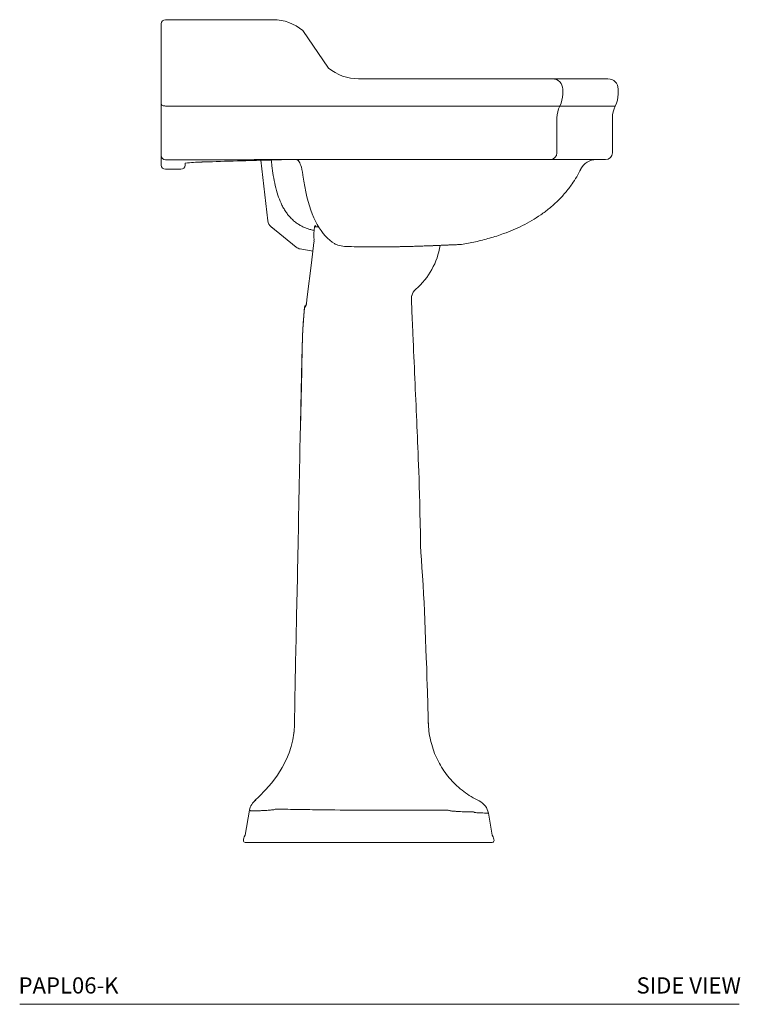
# Model space of a CAD drawing. Units: inches. Extents: x 10 to 92.7, y 3.5 to 84.
# Drawn here: x 59.3 to 92.7, y 3.5 to 49.1 of the extents above; entities that cross this region are included whole.
import ezdxf
from ezdxf.enums import TextEntityAlignment as Align

# ---------------------------------------------------------------- set-up
doc = ezdxf.new("R2010")
doc.units = ezdxf.units.IN
doc.header["$LTSCALE"] = 2
doc.header["$MEASUREMENT"] = 0
doc.layers.add('WATERWORKS FIXTURES', color=7, linetype='Continuous', lineweight=9)
doc.styles.add('GOTHAM BOOK', font='GOTHMBOK.TTF', dxfattribs={"height": 0.75})

# ---------------------------------------------------------------- blocks, each defined once
blk = doc.blocks.new('PAPL06-K SIDE')
at = {"layer": 'WATERWORKS FIXTURES'}
for p, q in [((0, 37.906), (0, 37.631)), ((5.173, 38.103), (0.197, 38.103)), ((0.63, 38.103), (1.693, 38.103)), ((1.693, 38.103), (5.173, 38.103)), ((0, 37.631), (0, 34.652)), ((7.749, 35.864), (6.556, 37.604)), ((14.075, 35.365), (9.132, 35.365)), ((9.132, 35.365), (14.075, 35.365)), ((18.121, 35.365), (14.075, 35.365)), ((14.075, 35.365), (17.964, 35.365)), ((17.964, 35.365), (18.929, 35.365)), ((19.068, 35.365), (18.121, 35.365)), ((18.929, 35.365), (20.531, 35.365)), ((19.068, 35.365), (20.689, 35.365)), ((18.593, 34.893), (18.593, 34.652)), ((21.161, 34.652), (21.161, 34.893)), ((0, 34.652), (0, 34.197)), ((0, 34.197), (0, 33.559)), ((0, 33.559), (0, 31.94)), ((0, 33.175), (0, 33.475)), ((18.326, 33.559), (18.326, 31.94)), ((20.894, 31.94), (20.894, 33.559)), ((0, 31.665), (0, 32.832)), ((0, 32.2), (0, 31.808)), ((0, 31.822), (0, 32.2)), ((0, 31.94), (0, 31.822)), ((0, 31.808), (0, 31.372)), ((0, 31.808), (0.001, 31.808)), ((0, 31.371), (0, 31.665)), ((0.197, 31.611), (1.102, 31.611)), ((1.872, 31.512), (1.896, 31.513)), ((1.896, 31.513), (1.896, 31.513)), ((4.603, 31.592), (4.933, 28.781)), ((5.702, 31.625), (13.212, 31.625)), ((13.212, 31.625), (14.085, 31.625)), ((14.075, 31.625), (18.011, 31.625)), ((14.085, 31.625), (15.354, 31.625)), ((18.011, 31.625), (18.971, 31.625)), ((20.579, 31.625), (18.971, 31.625)), ((0, 31.372), (0, 31.371)), ((0.906, 31.176), (0.197, 31.176)), ((0.197, 31.174), (0.197, 31.176)), ((0.197, 31.174), (0.906, 31.174)), ((0.906, 31.176), (0.906, 31.174)), ((1.102, 31.372), (1.102, 31.459)), ((1.102, 31.371), (1.102, 31.372)), ((5.076, 28.521), (6.252, 27.567)), ((5.094, 28.506), (5.076, 28.521)), ((6.427, 27.485), (7.019, 27.375)), ((8.571, 27.603), (8.579, 27.6)), ((13.857, 27.69), (13.897, 27.692)), ((4.084, 1.485), (3.88, 0.328)), ((4.087, 1.499), (4.093, 1.529)), ((15.332, 0.328), (15.152, 1.35)), ((5.222, 0), (3.881, 0)), ((13.411, 0), (5.222, 0)), ((5.562, 0), (8.018, 0)), ((8.018, 0), (10.25, 0)), ((10.25, 0), (13.363, 0)), ((14.662, 0), (13.411, 0)), ((14.99, 0), (14.651, 0)), ((14.651, 0), (14.66, 0)), ((14.66, 0), (14.662, 0)), ((15.332, 0), (14.99, 0))]:
    blk.add_line(p, q, dxfattribs=at)
at = {"layer": 'WATERWORKS FIXTURES', "flags": 128}
for points in [[(0, 34.197), (0.004, 34.179), (0.015, 34.162), (0.033, 34.146), (0.058, 34.132), (0.087, 34.121), (0.122, 34.113), (0.158, 34.107), (0.197, 34.106)], [(1.896, 31.513), (2.556, 31.532), (4.508, 31.59)], [(6.311, 31.6), (6.32, 31.594), (6.348, 31.565), (6.379, 31.526), (6.41, 31.475), (6.44, 31.415), (6.468, 31.346), (6.492, 31.267), (6.513, 31.184), (6.529, 31.094), (6.534, 31.055)], [(6.536, 31.056), (6.555, 30.902), (6.597, 30.629), (6.642, 30.371), (6.691, 30.127), (6.744, 29.898), (6.801, 29.681), (6.862, 29.475), (6.928, 29.281), (6.995, 29.104), (7.067, 28.934), (7.144, 28.771), (7.225, 28.616), (7.312, 28.47), (7.402, 28.333), (7.498, 28.205), (7.597, 28.088), (7.7, 27.982), (7.806, 27.888), (7.913, 27.806), (8.027, 27.731), (8.044, 27.722)], [(7.07, 27.784), (6.951, 26.835), (6.754, 25.265), (6.718, 24.974)], [(8.044, 27.721), (8.057, 27.712), (8.117, 27.685), (8.182, 27.662), (8.256, 27.642), (8.333, 27.626), (8.41, 27.614), (8.488, 27.606), (8.564, 27.601), (8.578, 27.6)], [(8.579, 27.603), (8.753, 27.595), (8.981, 27.588), (9.211, 27.583), (9.441, 27.58), (9.671, 27.578), (9.898, 27.578), (10.125, 27.578), (10.352, 27.579), (10.579, 27.581), (10.804, 27.584), (11.026, 27.588), (11.244, 27.593), (11.457, 27.598), (11.663, 27.603), (11.861, 27.61), (12.051, 27.616), (12.231, 27.623), (12.407, 27.63), (12.576, 27.636), (12.737, 27.643), (12.89, 27.649), (13.033, 27.655), (13.167, 27.661), (13.289, 27.666), (13.401, 27.67), (13.5, 27.675), (13.587, 27.678), (13.666, 27.682), (13.731, 27.685), (13.779, 27.687)], [(6.638, 24.8), (6.621, 24.615), (6.583, 24.17), (6.557, 23.791), (6.54, 23.399), (6.528, 22.937), (6.516, 22.322), (6.484, 20.918), (6.446, 19.364)], [(6.725, 24.972), (6.72, 24.974), (6.72, 24.974)], [(12.373, 5.434), (12.37, 5.508), (12.367, 5.581), (12.364, 5.653), (12.363, 5.724), (12.361, 5.795), (12.36, 5.864), (12.358, 5.932), (12.356, 6), (12.353, 6.135), (12.349, 6.271), (12.345, 6.425), (12.34, 6.589), (12.334, 6.782), (12.327, 7.006), (12.319, 7.26), (12.306, 7.637), (12.292, 8.067), (12.275, 8.548), (12.259, 8.958), (12.243, 9.399), (12.225, 9.851), (12.206, 10.287), (12.188, 10.706), (12.169, 11.11), (12.149, 11.497), (12.126, 11.928), (12.101, 12.338), (12.073, 12.724), (12.046, 13.088), (12.025, 13.43), (12.01, 13.748)], [(6.147, 5.133), (6.14, 5.051), (6.089, 4.746), (6.015, 4.444), (5.918, 4.147), (5.798, 3.854), (5.605, 3.475), (5.377, 3.11), (5.117, 2.762), (4.832, 2.433), (4.53, 2.127), (4.329, 1.944)]]:
    blk.add_lwpolyline(points, dxfattribs=at)
at = {"layer": 'WATERWORKS FIXTURES'}
for centre, radius, start, end in [((0.197, 37.906), 0.197, 90, 180), ((5.173, 35.938), 2.165, 50.3104, 90), ((9.132, 37.531), 2.165, 230.3104, 270), ((18.121, 34.893), 0.472, 359.9373, 89.9421), ((20.689, 34.893), 0.472, 0, 90), ((17.41, 34.652), 1.183, 332.5105, 0.0025), ((19.98, 34.652), 1.181, 332.4573, 0), ((19.509, 33.56), 1.183, 152.5105, 180.0025), ((22.075, 33.559), 1.181, 152.4573, 180), ((18.011, 31.94), 0.315, 270.0604, 0.0602), ((20.579, 31.94), 0.315, 270, 0), ((0.197, 31.808), 0.197, 180.0789, 270.0787), ((2.038, 23.493), 8.021, 91.1872, 96.5368), ((6.239, 31.512), 0.112, 50.8639, 91.4255), ((6.398, 31.714), 0.143, 232.5753, 261.5989), ((20.141, 30.838), 0.787, 90, 153.5427), ((0.197, 31.373), 0.197, 180.0789, 270.0787), ((0.197, 31.371), 0.197, 180, 270), ((0.906, 31.373), 0.197, 269.9213, 359.9211), ((0.906, 31.371), 0.197, 270, 0), ((5.324, 28.827), 0.394, 186.6766, 230.9431), ((9.554, 28.101), 2.488, 170.4505, 184.8902), ((7.177, 28.501), 0.0787, 112.9431, 170.8813), ((7.112, 28.532), 0.0221, 233.7319, 270.8848), ((7.19, 28.507), 0.0776, 119.297, 177.6939), ((6.721, 27.849), 0.354, 349.5497, 6.4964), ((6.5, 27.872), 0.394, 230.9431, 259.4265), ((9.606, 28.16), 3.346, 310.6874, 351.2059), ((12.173, 25.175), 0.591, 130.6883, 182.5), ((12.135, 25.2), 0.547, 129.3102, 167.599), ((12.108, 25.18), 0.525, 163.66, 181.6866), ((6.442, 24.99), 0.278, 327.2444, 356.6858), ((4.828, 1.353), 0.756, 126.3146, 169.8795), ((14.377, 1.214), 0.787, 10, 64.4268), ((3.881, 0.079), 0.0787, 173.3835, 270), ((4.389, 0.02), 0.591, 151.2333, 173.3835), ((3.803, 0.342), 0.0787, 331.2333, 350), ((15.41, 0.342), 0.0787, 190, 208.7667), ((15.332, 0.079), 0.0787, 270, 6.6165), ((14.823, 0.02), 0.591, 6.6165, 28.7667)]:
    blk.add_arc(centre, radius, start, end, dxfattribs=at)
for points, knots in [([(0.197, 34.106), (0.919, 34.106), (4.79, 34.106), (9.416, 34.106), (13.32, 34.106), (14.075, 34.106)], [0, 0, 0, 0, 0.156028, 0.836879, 1, 1, 1, 1]), ([(14.075, 34.106), (14.176, 34.106), (14.378, 34.106), (14.681, 34.106), (14.983, 34.106), (15.301, 34.106), (15.63, 34.106), (15.969, 34.106), (16.299, 34.106), (16.612, 34.106), (16.904, 34.106), (17.176, 34.106), (17.43, 34.106), (17.635, 34.106), (17.797, 34.106), (17.925, 34.106), (18.04, 34.106), (18.155, 34.106), (18.265, 34.106), (18.359, 34.106), (18.427, 34.106), (18.449, 34.106), (18.459, 34.106)], [0, 0, 0, 0, 0.045867, 0.091733, 0.138045, 0.184813, 0.239825, 0.29522, 0.351819, 0.408835, 0.463845, 0.519238, 0.575835, 0.632849, 0.670604, 0.708359, 0.746487, 0.784615, 0.837578, 0.891241, 0.945257, 1, 1, 1, 1]), ([(18.459, 34.106), (18.472, 34.106), (18.496, 34.106), (18.562, 34.106), (18.644, 34.106), (18.741, 34.106), (18.862, 34.106), (19.008, 34.106), (19.174, 34.106), (19.302, 34.106), (19.366, 34.106)], [0, 0, 0, 0, 0.135941, 0.27235, 0.38535, 0.498618, 0.623234, 0.747849, 0.873925, 1, 1, 1, 1]), ([(19.366, 34.106), (19.394, 34.106), (19.548, 34.106), (19.809, 34.106), (20.122, 34.106), (20.39, 34.106), (20.592, 34.106), (20.739, 34.106), (20.845, 34.106), (20.928, 34.106), (20.985, 34.106), (21.021, 34.106), (21.025, 34.106), (21.028, 34.106)], [0, 0, 0, 0, 0.026001, 0.143602, 0.261603, 0.380835, 0.500484, 0.58413, 0.66792, 0.752146, 0.836518, 0.918192, 1, 1, 1, 1]), ([(1.102, 31.611), (1.365, 31.612), (2.152, 31.614), (3.686, 31.619), (4.956, 31.623), (5.702, 31.625)], [0, 0, 0, 0, 0.17117, 0.51351, 1, 1, 1, 1]), ([(4.508, 31.59), (4.377, 31.586), (3.721, 31.567), (2.85, 31.541), (2.111, 31.519), (1.896, 31.513)], [0, 0, 0, 0, 0.150626, 0.753132, 1, 1, 1, 1]), ([(5.64, 31.623), (5.588, 31.621), (5.484, 31.617), (5.318, 31.612), (5.145, 31.607), (4.951, 31.602), (4.738, 31.596), (4.585, 31.592), (4.508, 31.59)], [0, 0, 0, 0, 0.151404, 0.302807, 0.458568, 0.614329, 0.806081, 1, 1, 1, 1]), ([(5.096, 31.606), (5.105, 31.517), (5.129, 31.274), (5.186, 30.88), (5.274, 30.423), (5.39, 29.995), (5.516, 29.662), (5.634, 29.423), (5.736, 29.25), (5.851, 29.086), (5.981, 28.932), (6.129, 28.79), (6.283, 28.67), (6.439, 28.573), (6.593, 28.494), (6.756, 28.429), (6.919, 28.378), (7.028, 28.356), (7.079, 28.346)], [0, 0, 0, 0, 0.065186, 0.177035, 0.289689, 0.402916, 0.499069, 0.547755, 0.596689, 0.644746, 0.693186, 0.743028, 0.79344, 0.834801, 0.876498, 0.919187, 0.96218, 1, 1, 1, 1]), ([(5.702, 31.625), (5.694, 31.625), (5.674, 31.625), (5.654, 31.624), (5.642, 31.623), (5.64, 31.623)], [0, 0, 0, 0, 0.4189929, 0.9375457, 1, 1, 1, 1]), ([(6.378, 31.573), (6.358, 31.587), (6.319, 31.617), (6.264, 31.622), (6.236, 31.625)], [0, 0, 0, 0, 0.491057, 1, 1, 1, 1]), ([(1.105, 31.46), (1.104, 31.46), (1.103, 31.461), (1.102, 31.461), (1.102, 31.461), (1.102, 31.461)], [0, 0, 0, 0, 0.229462, 0.525769, 1, 1, 1, 1]), ([(19.436, 31.188), (19.373, 31.069), (19.248, 30.831), (19.006, 30.458), (18.712, 30.077), (18.359, 29.699), (17.979, 29.361), (17.58, 29.061), (17.165, 28.797), (16.738, 28.566), (16.302, 28.365), (15.794, 28.165), (15.211, 27.979), (14.556, 27.813), (14.116, 27.732), (13.897, 27.692)], [0, 0, 0, 0, 0.059604, 0.118301, 0.195588, 0.271412, 0.345878, 0.419112, 0.491258, 0.562459, 0.632847, 0.702527, 0.803015, 0.90221, 1, 1, 1, 1]), ([(5.214, 28.409), (5.213, 28.409), (5.211, 28.411), (5.191, 28.427), (5.153, 28.458), (5.114, 28.49), (5.094, 28.506)], [0, 0, 0, 0, 0.174062, 0.449013, 0.724893, 1, 1, 1, 1]), ([(13.897, 27.692), (13.896, 27.692), (13.892, 27.692), (13.863, 27.691), (13.808, 27.689), (13.719, 27.685), (13.598, 27.68), (13.449, 27.674), (13.274, 27.667), (13.074, 27.659), (12.846, 27.649), (12.596, 27.639), (12.326, 27.628), (12.038, 27.617), (11.729, 27.606), (11.406, 27.598), (11.072, 27.591), (10.73, 27.585), (10.376, 27.581), (9.976, 27.579), (9.533, 27.58), (9.049, 27.586), (8.731, 27.597), (8.571, 27.603)], [0, 0, 0, 0, 0.0348042, 0.0697483, 0.1154587, 0.161488, 0.2085233, 0.2559064, 0.3016186, 0.3476497, 0.3946868, 0.4420715, 0.4877834, 0.5338123, 0.5808276, 0.6281831, 0.6737509, 0.7196283, 0.7664796, 0.8136664, 0.8751618, 0.9371969, 1, 1, 1, 1]), ([(11.583, 25.149), (11.596, 24.86), (11.608, 24.571), (11.625, 24.196), (11.632, 24.025), (11.643, 23.768), (11.655, 23.51), (11.662, 23.339), (11.725, 21.907), (11.839, 19.28), (11.954, 16.784), (12.01, 13.748)], [0.1177674, 0.1177674, 0.1177674, 0.1177674, 0.1516821, 0.1516821, 0.1617459, 0.1718097, 0.1818735, 0.1919373, 0.1919373, 0.3499064, 0.5014141, 0.5014141, 0.5014141, 0.5014141]), ([(6.641, 24.783), (6.618, 24.551), (6.573, 24.088), (6.526, 23.157), (6.508, 21.582), (6.472, 20.24), (6.448, 19.365)], [0, 0, 0, 0, 0.128731, 0.257556, 0.515652, 1, 1, 1, 1]), ([(6.661, 24.847), (6.653, 24.837), (6.647, 24.826), (6.642, 24.81), (6.641, 24.805), (6.64, 24.794), (6.64, 24.788), (6.641, 24.783)], [0, 0, 0, 0, 0.5, 0.5, 0.75, 0.75, 1, 1, 1, 1]), ([(6.725, 24.972), (6.723, 24.959), (6.721, 24.946), (6.716, 24.922), (6.713, 24.91), (6.706, 24.887), (6.703, 24.877), (6.695, 24.857), (6.691, 24.848), (6.683, 24.831), (6.679, 24.824), (6.671, 24.81), (6.667, 24.805), (6.659, 24.795), (6.655, 24.791), (6.648, 24.785), (6.644, 24.784), (6.641, 24.783)], [0, 0, 0, 0, 0.125, 0.125, 0.25, 0.25, 0.375, 0.375, 0.5, 0.5, 0.625, 0.625, 0.75, 0.75, 0.875, 0.875, 1, 1, 1, 1]), ([(6.683, 24.852), (6.68, 24.851), (6.673, 24.851), (6.666, 24.848), (6.661, 24.847)], [0, 0, 0, 0, 0.386019, 1, 1, 1, 1]), ([(6.448, 19.365), (6.446, 19.307), (6.411, 17.952), (6.333, 13.299), (6.247, 9.734), (6.199, 7.321), (6.18, 6.174), (6.173, 5.673), (6.167, 5.37), (6.161, 5.21), (6.147, 5.125), (6.145, 5.112)], [0, 0, 0, 0, 0.013642, 0.351649, 0.689656, 0.860667, 0.924796, 0.962199, 0.97956, 0.996948, 1, 1, 1, 1]), ([(12.368, 5.55), (12.375, 5.414), (12.391, 5.14), (12.465, 4.729), (12.58, 4.321), (12.735, 3.932), (12.925, 3.566), (13.146, 3.226), (13.402, 2.907), (13.689, 2.613), (14.006, 2.349), (14.348, 2.114), (14.594, 1.987), (14.717, 1.924)], [0, 0, 0, 0, 0.089616, 0.181641, 0.274865, 0.369197, 0.457563, 0.546697, 0.636497, 0.726848, 0.817634, 0.908728, 1, 1, 1, 1]), ([(4.381, 1.961), (4.372, 1.963), (4.363, 1.962), (4.352, 1.958), (4.35, 1.958), (4.346, 1.956), (4.344, 1.955), (4.341, 1.952), (4.34, 1.952), (4.337, 1.95), (4.336, 1.949), (4.333, 1.946), (4.332, 1.945), (4.33, 1.944), (4.33, 1.943), (4.33, 1.943), (4.33, 1.943), (4.331, 1.943), (4.331, 1.943), (4.333, 1.943), (4.334, 1.943), (4.336, 1.943), (4.338, 1.943), (4.341, 1.943), (4.343, 1.943), (4.348, 1.943), (4.351, 1.944), (4.357, 1.944), (4.36, 1.944), (4.362, 1.944)], [0, 0, 0, 0, 0.0625, 0.0625, 0.078125, 0.078125, 0.09375, 0.09375, 0.101563, 0.101563, 0.109375, 0.109375, 0.125, 0.125, 0.132813, 0.132813, 0.140625, 0.140625, 0.15625, 0.1875, 0.25, 0.25, 0.375, 0.375, 0.5, 0.5, 0.75, 0.75, 1, 1, 1, 1]), ([(4.084, 1.485), (4.084, 1.483), (4.085, 1.481), (4.092, 1.476), (4.097, 1.475), (4.111, 1.471), (4.12, 1.47), (4.136, 1.468), (4.142, 1.467), (4.154, 1.466), (4.161, 1.466), (4.197, 1.463), (4.232, 1.462), (4.284, 1.462), (4.294, 1.462), (4.317, 1.462), (4.328, 1.462), (4.364, 1.462), (4.389, 1.462), (4.442, 1.463), (4.469, 1.464), (4.527, 1.466), (4.557, 1.467), (4.651, 1.47), (4.716, 1.473), (4.819, 1.479), (4.854, 1.481), (4.925, 1.486), (4.961, 1.489), (5.069, 1.497), (5.142, 1.503), (5.215, 1.511)], [0, 0, 0, 0, 0.0625, 0.0625, 0.125, 0.125, 0.1875, 0.1875, 0.21875, 0.21875, 0.25, 0.25, 0.375, 0.375, 0.40625, 0.40625, 0.4375, 0.4375, 0.5, 0.5, 0.5625, 0.5625, 0.625, 0.625, 0.75, 0.75, 0.8125, 0.8125, 0.875, 0.875, 1, 1, 1, 1]), ([(4.087, 1.499), (4.087, 1.499), (4.087, 1.501), (4.086, 1.492), (4.084, 1.485)], [0, 0, 0, 0, 0.131126, 1, 1, 1, 1]), ([(5.215, 1.511), (5.236, 1.518), (5.258, 1.525), (5.29, 1.534), (5.3, 1.536), (5.322, 1.54), (5.332, 1.541), (5.348, 1.542), (5.354, 1.542), (5.364, 1.542), (5.37, 1.542), (5.386, 1.542), (5.418, 1.541), (5.535, 1.539), (5.642, 1.537), (5.898, 1.532), (6.069, 1.529), (6.581, 1.52), (6.922, 1.514), (7.946, 1.501), (8.629, 1.495), (9.994, 1.487), (10.677, 1.485), (11.701, 1.486), (12.043, 1.487), (12.555, 1.49), (12.725, 1.491), (12.939, 1.492), (12.981, 1.492), (13.067, 1.493), (13.109, 1.493), (13.173, 1.493), (13.195, 1.493), (13.227, 1.494), (13.237, 1.494), (13.258, 1.492), (13.269, 1.491), (13.301, 1.486), (13.321, 1.481), (13.363, 1.47), (13.384, 1.464), (13.404, 1.458)], [0, 0, 0, 0, 0.007813, 0.007813, 0.011719, 0.011719, 0.015625, 0.015625, 0.017578, 0.017578, 0.019531, 0.019531, 0.023438, 0.03125, 0.0625, 0.0625, 0.125, 0.125, 0.25, 0.25, 0.5, 0.5, 0.75, 0.75, 0.875, 0.875, 0.9375, 0.9375, 0.953125, 0.953125, 0.96875, 0.96875, 0.976562, 0.976562, 0.980469, 0.980469, 0.984375, 0.984375, 0.992188, 0.992188, 1, 1, 1, 1]), ([(13.404, 1.458), (13.422, 1.456), (13.495, 1.449), (13.625, 1.439), (13.788, 1.428), (13.942, 1.419), (14.082, 1.413), (14.205, 1.409), (14.308, 1.407), (14.388, 1.408), (14.441, 1.41), (14.469, 1.415), (14.468, 1.419), (14.467, 1.42)], [0, 0, 0, 0, 0.031079, 0.130168, 0.23176, 0.331597, 0.433977, 0.533783, 0.636118, 0.735821, 0.838049, 0.937401, 1, 1, 1, 1]), ([(14.473, 1.408), (14.477, 1.404), (14.488, 1.394), (14.533, 1.382), (14.604, 1.372), (14.698, 1.366), (14.78, 1.365), (14.821, 1.364)], [0, 0, 0, 0, 0.141737, 0.353795, 0.566829, 0.782895, 1, 1, 1, 1]), ([(14.821, 1.364), (14.876, 1.362), (14.924, 1.36), (14.986, 1.357), (15.005, 1.356), (15.039, 1.355), (15.055, 1.354), (15.097, 1.353), (15.117, 1.352), (15.145, 1.351), (15.152, 1.35), (15.152, 1.35)], [0, 0, 0, 0, 0.25, 0.25, 0.375, 0.375, 0.5, 0.5, 0.75, 0.75, 1, 1, 1, 1])]:
    blk.add_open_spline(points, degree=3, knots=knots, dxfattribs=at)
for points in [[(1.105, 31.46), (1.124, 31.464)], [(7.288, 28.51), (7.112, 28.51)], [(11.583, 25.149), (11.583, 25.151)]]:
    blk.add_open_spline(points, degree=1, dxfattribs=at)

msp = doc.modelspace()

# ---------------------------------------------------------------- linework, layer by layer
at = {"layer": 'WATERWORKS FIXTURES', "color": 251}
msp.add_line((59.332, 3.507), (92.65, 3.507), dxfattribs=at)

# ---------------------------------------------------------------- block references
at = {"layer": 'WATERWORKS FIXTURES'}
msp.add_blockref('PAPL06-K SIDE', (65.89, 11.007), dxfattribs=at)

# ---------------------------------------------------------------- texts
at = {"layer": 'WATERWORKS FIXTURES', "color": 251, "style": 'GOTHAM BOOK'}
msp.add_text('PAPL06-K', height=0.75, dxfattribs=at).set_placement((59.281, 4.007))
msp.add_text('SIDE VIEW', height=0.75, dxfattribs=at).set_placement((92.735, 4.382), align=Align.MIDDLE_RIGHT)

doc.saveas('drawing.dxf')
